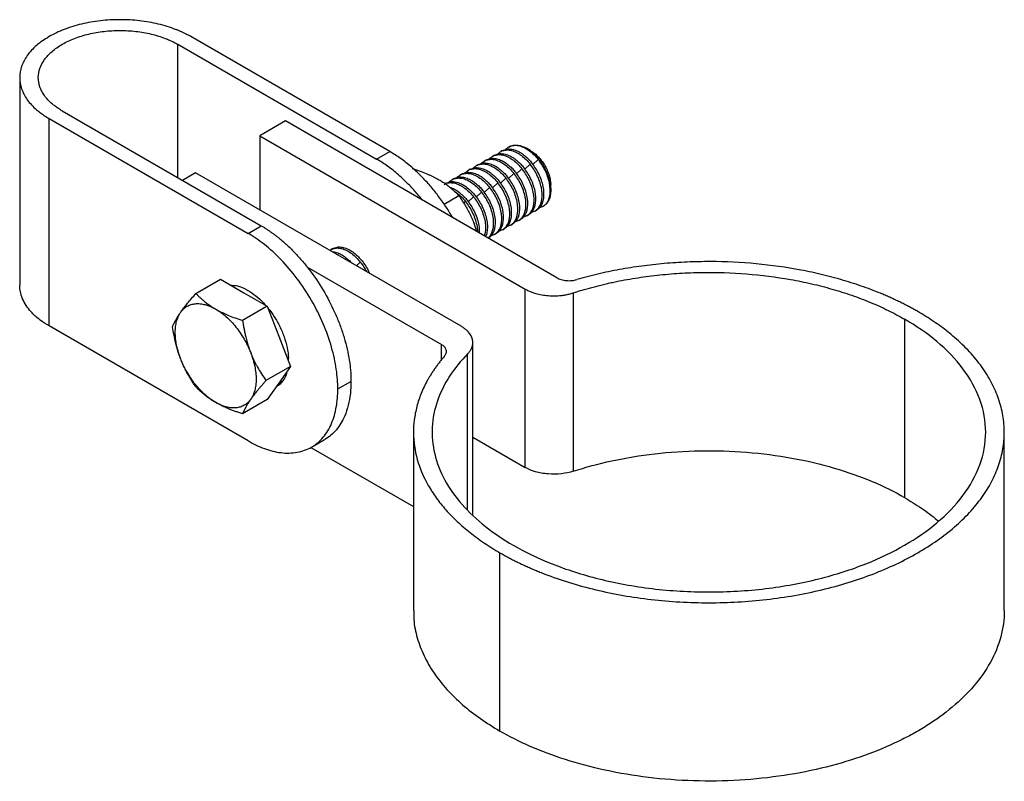
# Model space of a CAD drawing. Units: millimetres. Extents: x 319 to 835, y 392 to 626.
# Drawn here: x 319 to 405, y 400 to 466 of the extents above; entities that cross this region are included whole.
import ezdxf

# ---------------------------------------------------------------- set-up
doc = ezdxf.new("R2010")
doc.units = ezdxf.units.MM

msp = doc.modelspace()

# ---------------------------------------------------------------- linework, layer by layer
at = {"color": 7, "linetype": 'Continuous', "lineweight": 25}
for p, q in [((350.965, 454.586), (333.563, 464.632)), ((332.41, 463.967), (349.812, 453.921)), ((318.591, 461.047), (318.591, 442.903)), ((321.16, 439.329), (321.16, 457.472)), ((321.16, 457.472), (338.562, 447.427)), ((322.313, 458.138), (339.714, 448.092)), ((341.832, 457.258), (339.587, 455.962)), ((365.586, 443.545), (341.832, 457.258)), ((339.587, 455.962), (362.813, 442.554)), ((339.587, 455.962), (339.587, 449.48)), ((361.422, 455.016), (361.375, 454.988)), ((363.314, 454.637), (362.915, 454.867)), ((349.812, 453.921), (350.965, 454.586)), ((360.126, 454.267), (359.96, 454.172)), ((360.833, 454.675), (360.668, 454.58)), ((363.939, 453.901), (363.468, 453.464)), ((358.004, 453.043), (357.839, 452.947)), ((358.711, 453.451), (358.546, 453.356)), ((359.418, 453.859), (359.253, 453.764)), ((362.524, 453.085), (362.054, 452.648)), ((363.232, 453.493), (362.761, 453.056)), ((333.973, 452.721), (332.834, 452.064)), ((357.198, 439.313), (333.973, 452.721)), ((356.59, 452.226), (356.425, 452.131)), ((357.297, 452.634), (357.132, 452.539)), ((361.11, 452.269), (360.64, 451.831)), ((361.817, 452.677), (361.347, 452.239)), ((355.883, 451.818), (355.784, 451.761)), ((359.696, 451.452), (359.225, 451.015)), ((360.403, 451.86), (359.933, 451.423)), ((365.04, 451.187), (365.04, 451.648)), ((355.716, 449.984), (357.003, 450.727)), ((358.282, 450.636), (357.811, 450.198)), ((358.989, 451.044), (358.518, 450.607)), ((364.166, 449.79), (364.008, 449.699)), ((364.374, 449.792), (364.422, 449.819)), ((364.756, 450.13), (364.715, 450.107)), ((362.752, 448.973), (362.594, 448.882)), ((362.96, 448.976), (363.125, 449.071)), ((363.459, 449.382), (363.301, 449.29)), ((363.667, 449.384), (363.832, 449.479)), ((338.562, 447.427), (339.714, 448.092)), ((358.57, 447.596), (358.34, 448.279)), ((360.839, 447.751), (361.004, 447.846)), ((361.338, 448.157), (361.18, 448.066)), ((361.546, 448.159), (361.711, 448.255)), ((362.045, 448.565), (361.887, 448.474)), ((362.253, 448.567), (362.418, 448.663)), ((359.923, 447.341), (359.765, 447.249)), ((360.132, 447.343), (360.297, 447.438)), ((360.631, 447.749), (360.473, 447.658)), ((345.983, 446.103), (345.818, 446.008)), ((343.715, 444.504), (355.481, 437.712)), ((334.008, 442.165), (336.167, 443.412)), ((336.167, 443.412), (338.208, 442.233)), ((338.208, 442.233), (340.25, 441.055)), ((362.813, 426.958), (362.813, 442.554)), ((367.004, 442.222), (367.004, 426.626)), ((340.25, 441.055), (338.09, 439.809)), ((340.25, 441.055), (341.27, 438.424)), ((338.562, 429.283), (321.16, 439.329)), ((395.993, 439.924), (395.993, 424.328)), ((341.27, 438.424), (342.291, 435.794)), ((358.223, 422.778), (358.223, 437.888)), ((342.291, 435.794), (340.132, 434.548)), ((342.291, 435.794), (341.27, 434.342)), ((341.27, 434.342), (340.25, 432.89)), ((341.624, 434.546), (341.27, 434.342)), ((346.418, 433.82), (347.57, 434.485)), ((340.25, 432.89), (338.09, 431.643)), ((353.034, 430.045), (353.034, 414.441)), ((404.714, 414.441), (404.714, 430.045)), ((344.113, 428.731), (345.265, 429.396)), ((358.223, 429.608), (362.813, 426.958)), ((344.063, 428.708), (353.034, 423.529)), ((360.602, 403.897), (360.602, 419.493))]:
    msp.add_line(p, q, dxfattribs=at)
at = {"color": 8, "linetype": 'Continuous', "lineweight": 25}
for p, q in [((332.41, 452.309), (332.41, 463.967)), ((357.575, 450.228), (357.423, 450.086)), ((348.382, 444.921), (348.038, 444.601)), ((355.481, 436.344), (355.481, 437.712)), ((357.774, 423.227), (357.774, 436.894))]:
    msp.add_line(p, q, dxfattribs=at)
at = {"color": 7, "linetype": 'Continuous', "lineweight": 25}
for points, knots in [([(333.563, 464.632), (333.494, 464.671), (333.358, 464.749), (333.145, 464.86), (332.926, 464.967), (332.701, 465.07), (332.471, 465.168), (332.077, 465.325), (331.502, 465.525), (330.723, 465.737), (329.911, 465.905), (328.797, 466.066), (327.361, 466.148), (325.639, 466.05), (323.984, 465.76), (322.458, 465.289), (321.12, 464.655), (320.022, 463.883), (319.207, 463.002), (318.704, 462.046), (318.535, 461.053), (318.676, 460.223), (318.955, 459.58), (319.246, 459.112), (319.614, 458.662), (320.008, 458.282), (320.399, 457.968), (320.762, 457.711), (321.027, 457.552), (321.16, 457.472)], [0, 0, 0, 0, 0.010446, 0.02087, 0.031283, 0.041696, 0.052121, 0.062567, 0.093839, 0.125112, 0.156384, 0.187657, 0.250127, 0.312596, 0.375066, 0.437535, 0.500004, 0.562474, 0.624943, 0.687412, 0.749882, 0.812351, 0.843623, 0.874896, 0.906168, 0.937441, 0.958309, 0.979132, 1, 1, 1, 1]), ([(322.313, 458.138), (322.258, 458.17), (322.149, 458.234), (321.992, 458.334), (321.841, 458.437), (321.696, 458.543), (321.557, 458.651), (321.335, 458.836), (321.054, 459.106), (320.754, 459.473), (320.518, 459.854), (320.291, 460.378), (320.175, 461.053), (320.313, 461.862), (320.722, 462.64), (321.386, 463.357), (322.28, 463.986), (323.369, 464.502), (324.611, 464.885), (325.959, 465.121), (327.361, 465.201), (328.53, 465.134), (329.437, 465.003), (330.098, 464.867), (330.733, 464.693), (331.268, 464.508), (331.711, 464.325), (332.073, 464.154), (332.298, 464.029), (332.41, 463.967)], [0, 0, 0, 0, 0.010446, 0.02087, 0.031283, 0.041696, 0.052121, 0.062567, 0.093839, 0.125112, 0.156384, 0.187657, 0.250127, 0.312596, 0.375066, 0.437535, 0.500004, 0.562474, 0.624943, 0.687412, 0.749882, 0.812351, 0.843622, 0.874896, 0.906167, 0.937441, 0.958308, 0.979132, 1, 1, 1, 1]), ([(360.831, 454.669), (360.952, 454.724), (361.193, 454.833), (361.626, 454.811), (362.059, 454.677), (362.464, 454.455), (362.822, 454.184), (363.129, 453.894), (363.306, 453.683), (363.39, 453.584)], [0, 0, 0, 0, 0.174148, 0.347924, 0.508138, 0.653238, 0.783019, 0.898196, 1, 1, 1, 1]), ([(361.134, 454.776), (361.176, 454.825), (361.294, 454.961), (361.558, 455.089), (361.916, 455.151), (362.325, 455.094), (362.757, 454.925), (363.184, 454.655), (363.585, 454.313), (363.823, 454.036), (363.939, 453.901)], [0, 0, 0, 0, 0.071373, 0.201179, 0.33638, 0.474452, 0.612523, 0.747725, 0.877531, 1, 1, 1, 1]), ([(361.425, 455.002), (361.482, 455.036), (361.639, 455.131), (361.959, 455.17), (362.365, 455.119), (362.797, 454.948), (363.225, 454.679), (363.624, 454.334), (363.985, 453.933), (364.31, 453.481), (364.595, 452.974), (364.826, 452.424), (364.982, 451.863), (365.051, 451.324), (365.031, 450.843), (364.935, 450.435), (364.814, 450.23), (364.756, 450.13)], [0, 0, 0, 0, 0.039973, 0.110137, 0.18179, 0.253443, 0.323607, 0.390971, 0.454527, 0.518083, 0.585447, 0.65561, 0.727263, 0.798916, 0.86908, 0.936444, 1, 1, 1, 1]), ([(353.801, 450.349), (353.675, 450.509), (353.324, 450.956), (352.635, 451.704), (351.746, 452.55), (350.773, 453.327), (350.128, 453.726), (349.812, 453.921)], [0, 0, 0, 0, 0.1051816, 0.293185, 0.5377103, 0.7737582, 1, 1, 1, 1]), ([(356.465, 448.811), (356.285, 449.109), (355.909, 449.735), (355.272, 450.631), (354.583, 451.496), (353.789, 452.371), (352.899, 453.215), (351.926, 453.993), (351.28, 454.391), (350.965, 454.586)], [0, 0, 0, 0, 0.121314, 0.253931, 0.385152, 0.514333, 0.682351, 0.844545, 1, 1, 1, 1]), ([(359.013, 453.552), (359.055, 453.6), (359.172, 453.737), (359.437, 453.865), (359.795, 453.926), (360.204, 453.87), (360.635, 453.701), (361.063, 453.43), (361.464, 453.088), (361.702, 452.811), (361.817, 452.677)], [0, 0, 0, 0, 0.071373, 0.201179, 0.33638, 0.474452, 0.612523, 0.747725, 0.877531, 1, 1, 1, 1]), ([(359.417, 453.853), (359.538, 453.907), (359.779, 454.016), (360.212, 453.995), (360.645, 453.861), (361.05, 453.639), (361.407, 453.367), (361.714, 453.077), (361.892, 452.867), (361.975, 452.768)], [0, 0, 0, 0, 0.174148, 0.347924, 0.508138, 0.653238, 0.783019, 0.898196, 1, 1, 1, 1]), ([(359.72, 453.96), (359.762, 454.008), (359.879, 454.145), (360.144, 454.273), (360.502, 454.334), (360.911, 454.278), (361.343, 454.109), (361.77, 453.838), (362.171, 453.496), (362.409, 453.219), (362.524, 453.085)], [0, 0, 0, 0, 0.071373, 0.201179, 0.33638, 0.474452, 0.612523, 0.747725, 0.877531, 1, 1, 1, 1]), ([(360.124, 454.261), (360.245, 454.316), (360.486, 454.425), (360.919, 454.403), (361.352, 454.269), (361.757, 454.047), (362.114, 453.775), (362.422, 453.486), (362.599, 453.275), (362.683, 453.176)], [0, 0, 0, 0, 0.174148, 0.347924, 0.508138, 0.653238, 0.783019, 0.898196, 1, 1, 1, 1]), ([(360.427, 454.368), (360.469, 454.416), (360.587, 454.553), (360.851, 454.681), (361.209, 454.743), (361.618, 454.686), (362.05, 454.517), (362.477, 454.247), (362.878, 453.905), (363.116, 453.628), (363.232, 453.493)], [0, 0, 0, 0, 0.071373, 0.201179, 0.33638, 0.474452, 0.612523, 0.747725, 0.877531, 1, 1, 1, 1]), ([(363.311, 454.631), (363.395, 454.581), (363.592, 454.465), (363.886, 454.204), (364.18, 453.879), (364.445, 453.51), (364.677, 453.097), (364.867, 452.649), (364.989, 452.193), (365.045, 451.852), (365.035, 451.684), (365.033, 451.648)], [0, 0, 0, 0, 0.0932326, 0.216741, 0.3332687, 0.4497966, 0.5733048, 0.7019474, 0.8333203, 0.964693, 1, 1, 1, 1]), ([(364.715, 450.107), (364.84, 450.285), (364.936, 450.526), (365.018, 451.12), (365.003, 451.473), (364.851, 452.214), (364.715, 452.599), (364.366, 453.309), (364.155, 453.632), (363.939, 453.901)], [0, 0, 0, 0, 0.25, 0.25, 0.5, 0.5, 0.75, 0.75, 1, 1, 1, 1]), ([(355.278, 452.087), (355.21, 452.126), (355.072, 452.204), (354.857, 452.316), (354.634, 452.425), (354.402, 452.531), (354.053, 452.681), (353.564, 452.871), (353.14, 453.011), (352.921, 453.084)], [0, 0, 0, 0, 0.097898, 0.196719, 0.296569, 0.397549, 0.499761, 0.741727, 1, 1, 1, 1]), ([(357.599, 452.735), (357.64, 452.784), (357.758, 452.92), (358.022, 453.048), (358.381, 453.11), (358.79, 453.053), (359.221, 452.884), (359.648, 452.614), (360.05, 452.272), (360.288, 451.995), (360.403, 451.86)], [0, 0, 0, 0, 0.071373, 0.201179, 0.33638, 0.474452, 0.612523, 0.747725, 0.877531, 1, 1, 1, 1]), ([(358.003, 453.037), (358.123, 453.091), (358.365, 453.2), (358.797, 453.179), (359.231, 453.045), (359.636, 452.822), (359.993, 452.551), (360.3, 452.261), (360.478, 452.05), (360.561, 451.952)], [0, 0, 0, 0, 0.174148, 0.347924, 0.508138, 0.653238, 0.783019, 0.898196, 1, 1, 1, 1]), ([(358.306, 453.143), (358.348, 453.192), (358.465, 453.328), (358.73, 453.456), (359.088, 453.518), (359.497, 453.461), (359.928, 453.292), (360.356, 453.022), (360.757, 452.68), (360.995, 452.403), (361.11, 452.269)], [0, 0, 0, 0, 0.071373, 0.201179, 0.33638, 0.474452, 0.612523, 0.747725, 0.877531, 1, 1, 1, 1]), ([(358.71, 453.445), (358.83, 453.499), (359.072, 453.608), (359.505, 453.587), (359.938, 453.453), (360.343, 453.231), (360.7, 452.959), (361.007, 452.669), (361.185, 452.459), (361.268, 452.36)], [0, 0, 0, 0, 0.174148, 0.347924, 0.508138, 0.653238, 0.783019, 0.898196, 1, 1, 1, 1]), ([(363.301, 449.29), (363.426, 449.468), (363.521, 449.709), (363.603, 450.304), (363.589, 450.656), (363.437, 451.397), (363.301, 451.783), (362.952, 452.493), (362.741, 452.816), (362.524, 453.085)], [0, 0, 0, 0, 0.25, 0.25, 0.5, 0.5, 0.75, 0.75, 1, 1, 1, 1]), ([(363.459, 449.382), (363.584, 449.56), (363.679, 449.801), (363.761, 450.395), (363.747, 450.748), (363.595, 451.489), (363.459, 451.874), (363.11, 452.584), (362.899, 452.907), (362.683, 453.176)], [0, 0, 0, 0, 0.25, 0.25, 0.5, 0.5, 0.75, 0.75, 1, 1, 1, 1]), ([(364.008, 449.699), (364.133, 449.877), (364.228, 450.117), (364.311, 450.712), (364.296, 451.065), (364.144, 451.806), (364.008, 452.191), (363.659, 452.901), (363.448, 453.224), (363.232, 453.493)], [0, 0, 0, 0, 0.25, 0.25, 0.5, 0.5, 0.75, 0.75, 1, 1, 1, 1]), ([(364.166, 449.79), (364.291, 449.968), (364.386, 450.209), (364.469, 450.803), (364.454, 451.156), (364.302, 451.897), (364.166, 452.282), (363.817, 452.992), (363.606, 453.315), (363.39, 453.584)], [0, 0, 0, 0, 0.25, 0.25, 0.5, 0.5, 0.75, 0.75, 1, 1, 1, 1]), ([(356.185, 451.919), (356.226, 451.967), (356.344, 452.104), (356.608, 452.232), (356.967, 452.293), (357.375, 452.237), (357.807, 452.068), (358.234, 451.797), (358.636, 451.455), (358.873, 451.178), (358.989, 451.044)], [0, 0, 0, 0, 0.071373, 0.201179, 0.33638, 0.474452, 0.612523, 0.747725, 0.877531, 1, 1, 1, 1]), ([(356.588, 452.22), (356.709, 452.275), (356.95, 452.383), (357.383, 452.362), (357.817, 452.228), (358.222, 452.006), (358.579, 451.734), (358.886, 451.445), (359.064, 451.234), (359.147, 451.135)], [0, 0, 0, 0, 0.174148, 0.347924, 0.508138, 0.653238, 0.783019, 0.898196, 1, 1, 1, 1]), ([(356.892, 452.327), (356.933, 452.375), (357.051, 452.512), (357.315, 452.64), (357.674, 452.701), (358.083, 452.645), (358.514, 452.476), (358.941, 452.206), (359.343, 451.864), (359.581, 451.587), (359.696, 451.452)], [0, 0, 0, 0, 0.071373, 0.201179, 0.33638, 0.474452, 0.612523, 0.747725, 0.877531, 1, 1, 1, 1]), ([(357.296, 452.628), (357.416, 452.683), (357.657, 452.792), (358.09, 452.77), (358.524, 452.636), (358.929, 452.414), (359.286, 452.143), (359.593, 451.853), (359.771, 451.642), (359.854, 451.543)], [0, 0, 0, 0, 0.174148, 0.347924, 0.508138, 0.653238, 0.783019, 0.898196, 1, 1, 1, 1]), ([(361.887, 448.474), (362.012, 448.652), (362.107, 448.893), (362.189, 449.487), (362.174, 449.84), (362.023, 450.581), (361.887, 450.966), (361.538, 451.676), (361.327, 451.999), (361.11, 452.269)], [0, 0, 0, 0, 0.25, 0.25, 0.5, 0.5, 0.75, 0.75, 1, 1, 1, 1]), ([(362.045, 448.565), (362.17, 448.743), (362.265, 448.984), (362.347, 449.578), (362.332, 449.931), (362.181, 450.672), (362.045, 451.058), (361.696, 451.767), (361.485, 452.09), (361.268, 452.36)], [0, 0, 0, 0, 0.25, 0.25, 0.5, 0.5, 0.75, 0.75, 1, 1, 1, 1]), ([(362.594, 448.882), (362.719, 449.06), (362.814, 449.301), (362.896, 449.895), (362.882, 450.248), (362.73, 450.989), (362.594, 451.375), (362.245, 452.084), (362.034, 452.407), (361.817, 452.677)], [0, 0, 0, 0, 0.25, 0.25, 0.5, 0.5, 0.75, 0.75, 1, 1, 1, 1]), ([(362.752, 448.973), (362.877, 449.151), (362.972, 449.392), (363.054, 449.987), (363.04, 450.34), (362.888, 451.08), (362.752, 451.466), (362.403, 452.176), (362.192, 452.499), (361.975, 452.768)], [0, 0, 0, 0, 0.25, 0.25, 0.5, 0.5, 0.75, 0.75, 1, 1, 1, 1]), ([(357.003, 450.727), (356.941, 450.791), (356.817, 450.918), (356.624, 451.102), (356.428, 451.276), (356.198, 451.467), (355.929, 451.671), (355.614, 451.887), (355.389, 452.021), (355.278, 452.087)], [0, 0, 0, 0, 0.131061, 0.257949, 0.380773, 0.499651, 0.669515, 0.836139, 1, 1, 1, 1]), ([(355.728, 451.713), (355.785, 451.747), (355.942, 451.842), (356.262, 451.881), (356.668, 451.83), (357.1, 451.659), (357.527, 451.389), (357.928, 451.047), (358.166, 450.77), (358.282, 450.636)], [0, 0, 0, 0, 0.087945, 0.242312, 0.399955, 0.557598, 0.711965, 0.86017, 1, 1, 1, 1]), ([(355.881, 451.812), (356.002, 451.866), (356.243, 451.975), (356.676, 451.954), (357.11, 451.82), (357.514, 451.598), (357.872, 451.326), (358.179, 451.036), (358.357, 450.826), (358.44, 450.727)], [0, 0, 0, 0, 0.174148, 0.347924, 0.508138, 0.653238, 0.783019, 0.898196, 1, 1, 1, 1]), ([(356.188, 451.46), (356.265, 451.439), (356.471, 451.383), (356.808, 451.187), (357.165, 450.919), (357.472, 450.628), (357.649, 450.418), (357.733, 450.319)], [0, 0, 0, 0, 0.147596, 0.399056, 0.623968, 0.823572, 1, 1, 1, 1]), ([(360.473, 447.658), (360.598, 447.835), (360.693, 448.076), (360.775, 448.671), (360.76, 449.024), (360.609, 449.765), (360.472, 450.15), (360.123, 450.86), (359.913, 451.183), (359.696, 451.452)], [0, 0, 0, 0, 0.25, 0.25, 0.5, 0.5, 0.75, 0.75, 1, 1, 1, 1]), ([(360.631, 447.749), (360.756, 447.927), (360.851, 448.168), (360.933, 448.762), (360.918, 449.115), (360.767, 449.856), (360.63, 450.241), (360.281, 450.951), (360.071, 451.274), (359.854, 451.543)], [0, 0, 0, 0, 0.25, 0.25, 0.5, 0.5, 0.75, 0.75, 1, 1, 1, 1]), ([(361.18, 448.066), (361.305, 448.244), (361.4, 448.485), (361.482, 449.079), (361.467, 449.432), (361.316, 450.173), (361.179, 450.558), (360.83, 451.268), (360.62, 451.591), (360.403, 451.86)], [0, 0, 0, 0, 0.25, 0.25, 0.5, 0.5, 0.75, 0.75, 1, 1, 1, 1]), ([(361.338, 448.157), (361.463, 448.335), (361.558, 448.576), (361.64, 449.17), (361.625, 449.523), (361.474, 450.264), (361.337, 450.65), (360.989, 451.359), (360.778, 451.682), (360.561, 451.952)], [0, 0, 0, 0, 0.25, 0.25, 0.5, 0.5, 0.75, 0.75, 1, 1, 1, 1]), ([(356.631, 451.084), (356.696, 451.046), (356.897, 450.925), (357.221, 450.636), (357.459, 450.361), (357.575, 450.228)], [0, 0, 0, 0, 0.194795, 0.609105, 1, 1, 1, 1]), ([(357.003, 450.727), (357.071, 450.629), (357.205, 450.436), (357.394, 450.144), (357.571, 449.855), (357.761, 449.523), (357.96, 449.145), (358.163, 448.717), (358.281, 448.424), (358.34, 448.279)], [0, 0, 0, 0, 0.130595, 0.257045, 0.379454, 0.497941, 0.668406, 0.835598, 1, 1, 1, 1]), ([(358.282, 450.636), (358.39, 450.491), (358.614, 450.194), (358.898, 449.684), (359.129, 449.136), (359.285, 448.573), (359.352, 448.037), (359.34, 447.571), (359.267, 447.323), (359.235, 447.212)], [0, 0, 0, 0, 0.134573, 0.277206, 0.42577, 0.577486, 0.729202, 0.877765, 1, 1, 1, 1]), ([(358.44, 450.727), (358.548, 450.583), (358.772, 450.285), (359.056, 449.776), (359.287, 449.227), (359.443, 448.665), (359.513, 448.126), (359.489, 447.648), (359.424, 447.322), (359.348, 447.185), (359.332, 447.156)], [0, 0, 0, 0, 0.127075, 0.261762, 0.402048, 0.545312, 0.688575, 0.828862, 0.963549, 1, 1, 1, 1]), ([(359.765, 447.249), (359.89, 447.427), (359.986, 447.668), (360.068, 448.263), (360.053, 448.615), (359.902, 449.356), (359.765, 449.742), (359.416, 450.452), (359.205, 450.775), (358.989, 451.044)], [0, 0, 0, 0, 0.25, 0.25, 0.5, 0.5, 0.75, 0.75, 1, 1, 1, 1]), ([(359.923, 447.341), (360.048, 447.519), (360.144, 447.759), (360.226, 448.354), (360.211, 448.707), (360.06, 449.448), (359.923, 449.833), (359.574, 450.543), (359.363, 450.866), (359.147, 451.135)], [0, 0, 0, 0, 0.25, 0.25, 0.5, 0.5, 0.75, 0.75, 1, 1, 1, 1]), ([(357.575, 450.228), (357.683, 450.083), (357.907, 449.786), (358.19, 449.276), (358.423, 448.726), (358.572, 448.169), (358.64, 447.771), (358.63, 447.584), (358.629, 447.561)], [0, 0, 0, 0, 0.179237, 0.36921, 0.567081, 0.769151, 0.971222, 1, 1, 1, 1]), ([(357.733, 450.319), (357.841, 450.174), (358.065, 449.877), (358.348, 449.367), (358.581, 448.818), (358.733, 448.259), (358.802, 447.799), (358.786, 447.556), (358.78, 447.474)], [0, 0, 0, 0, 0.167023, 0.344049, 0.528436, 0.716736, 0.905035, 1, 1, 1, 1]), ([(364.008, 449.699), (363.958, 449.635), (363.851, 449.5), (363.631, 449.358), (363.461, 449.274), (363.354, 449.268), (363.352, 449.268)], [0, 0, 0, 0, 0.29154, 0.62138, 0.993041, 1, 1, 1, 1]), ([(364.166, 449.79), (364.098, 449.701), (364.001, 449.574), (363.863, 449.509), (363.822, 449.489)], [0, 0, 0, 0, 0.698834, 1, 1, 1, 1]), ([(364.715, 450.107), (364.665, 450.043), (364.558, 449.908), (364.338, 449.766), (364.168, 449.682), (364.061, 449.676), (364.059, 449.676)], [0, 0, 0, 0, 0.29154, 0.62138, 0.993041, 1, 1, 1, 1]), ([(364.756, 450.13), (364.706, 450.066), (364.608, 449.94), (364.479, 449.86), (364.416, 449.821)], [0, 0, 0, 0, 0.508389, 1, 1, 1, 1]), ([(362.594, 448.882), (362.544, 448.819), (362.437, 448.684), (362.217, 448.541), (362.047, 448.457), (361.939, 448.452), (361.937, 448.452)], [0, 0, 0, 0, 0.29154, 0.62138, 0.993041, 1, 1, 1, 1]), ([(362.752, 448.973), (362.684, 448.885), (362.586, 448.757), (362.449, 448.692), (362.408, 448.673)], [0, 0, 0, 0, 0.698834, 1, 1, 1, 1]), ([(363.301, 449.29), (363.251, 449.227), (363.144, 449.092), (362.924, 448.95), (362.754, 448.865), (362.646, 448.86), (362.644, 448.86)], [0, 0, 0, 0, 0.29154, 0.62138, 0.993041, 1, 1, 1, 1]), ([(363.459, 449.382), (363.391, 449.293), (363.293, 449.165), (363.156, 449.1), (363.115, 449.081)], [0, 0, 0, 0, 0.698834, 1, 1, 1, 1]), ([(339.714, 448.092), (339.788, 448.049), (339.935, 447.963), (340.155, 447.824), (340.375, 447.68), (340.594, 447.528), (340.812, 447.37), (341.03, 447.205), (341.428, 446.891), (341.999, 446.397), (342.726, 445.677), (343.424, 444.892), (344.306, 443.772), (345.305, 442.249), (346.125, 440.622), (346.654, 439.297), (346.984, 438.301), (347.244, 437.311), (347.401, 436.5), (347.489, 435.864), (347.536, 435.395), (347.565, 434.934), (347.569, 434.635), (347.57, 434.485)], [0, 0, 0, 0, 0.017903, 0.03577, 0.053616, 0.071456, 0.089302, 0.10717, 0.125074, 0.187586, 0.250101, 0.312613, 0.375128, 0.500004, 0.62488, 0.687392, 0.749908, 0.81242, 0.874935, 0.906238, 0.937467, 0.968695, 1, 1, 1, 1]), ([(361.18, 448.066), (361.13, 448.002), (361.023, 447.867), (360.803, 447.725), (360.633, 447.641), (360.525, 447.635), (360.523, 447.635)], [0, 0, 0, 0, 0.29154, 0.62138, 0.993041, 1, 1, 1, 1]), ([(361.338, 448.157), (361.27, 448.068), (361.172, 447.941), (361.035, 447.876), (360.994, 447.856)], [0, 0, 0, 0, 0.698834, 1, 1, 1, 1]), ([(361.887, 448.474), (361.837, 448.411), (361.73, 448.275), (361.51, 448.133), (361.34, 448.049), (361.232, 448.044), (361.23, 448.044)], [0, 0, 0, 0, 0.29154, 0.62138, 0.993041, 1, 1, 1, 1]), ([(362.045, 448.565), (361.977, 448.476), (361.879, 448.349), (361.742, 448.284), (361.701, 448.264)], [0, 0, 0, 0, 0.698834, 1, 1, 1, 1]), ([(346.418, 433.82), (346.418, 434.354), (346.377, 434.933), (346.197, 436.16), (346.058, 436.808), (345.675, 438.146), (345.431, 438.835), (344.844, 440.211), (344.5, 440.898), (343.733, 442.227), (343.31, 442.868), (342.412, 444.064), (341.937, 444.62), (340.97, 445.62), (340.478, 446.065), (339.505, 446.835), (339.025, 447.159), (338.562, 447.427)], [0, 0, 0, 0, 0.125, 0.125, 0.25, 0.25, 0.375, 0.375, 0.5, 0.5, 0.625, 0.625, 0.75, 0.75, 0.875, 0.875, 1, 1, 1, 1]), ([(359.765, 447.249), (359.717, 447.183), (359.654, 447.097), (359.571, 447.042), (359.551, 447.029)], [0, 0, 0, 0, 0.767757, 1, 1, 1, 1]), ([(359.923, 447.341), (359.855, 447.252), (359.758, 447.124), (359.621, 447.059), (359.58, 447.04)], [0, 0, 0, 0, 0.698834, 1, 1, 1, 1]), ([(360.473, 447.658), (360.422, 447.594), (360.316, 447.459), (360.096, 447.317), (359.925, 447.233), (359.818, 447.227), (359.816, 447.227)], [0, 0, 0, 0, 0.29154, 0.62138, 0.993041, 1, 1, 1, 1]), ([(360.631, 447.749), (360.562, 447.66), (360.465, 447.533), (360.328, 447.468), (360.287, 447.448)], [0, 0, 0, 0, 0.698834, 1, 1, 1, 1]), ([(345.719, 445.94), (345.811, 445.997), (346.001, 446.117), (346.361, 446.168), (346.768, 446.114), (347.201, 445.945), (347.628, 445.674), (348.029, 445.332), (348.267, 445.055), (348.382, 444.921)], [0, 0, 0, 0, 0.135209, 0.281576, 0.43105, 0.580524, 0.726891, 0.867417, 1, 1, 1, 1]), ([(345.982, 446.097), (346.103, 446.152), (346.344, 446.26), (346.777, 446.239), (347.21, 446.105), (347.615, 445.883), (347.972, 445.611), (348.279, 445.322), (348.457, 445.111), (348.54, 445.012)], [0, 0, 0, 0, 0.174148, 0.347924, 0.508138, 0.653238, 0.783019, 0.898196, 1, 1, 1, 1]), ([(345.938, 445.813), (345.987, 445.814), (346.168, 445.815), (346.505, 445.691), (346.908, 445.477), (347.264, 445.201), (347.502, 444.985), (347.613, 444.856), (347.63, 444.837)], [0, 0, 0, 0, 0.093608, 0.348194, 0.578763, 0.78499, 0.968011, 1, 1, 1, 1]), ([(348.382, 444.921), (348.492, 444.777), (348.691, 444.518), (348.847, 444.225), (348.916, 444.094)], [0, 0, 0, 0, 0.553137, 1, 1, 1, 1]), ([(348.54, 445.012), (348.648, 444.868), (348.87, 444.57), (349.09, 444.197), (349.18, 443.976), (349.198, 443.931)], [0, 0, 0, 0, 0.429479, 0.884681, 1, 1, 1, 1]), ([(397.146, 440.589), (397.026, 440.657), (396.787, 440.794), (396.419, 440.993), (396.046, 441.189), (395.666, 441.38), (395.28, 441.567), (394.887, 441.75), (394.488, 441.928), (393.679, 442.275), (392.42, 442.762), (390.661, 443.333), (388.829, 443.823), (386.307, 444.364), (383.03, 444.826), (379.667, 444.986), (376.979, 444.933), (374.973, 444.802), (372.99, 444.582), (371.368, 444.324), (370.094, 444.075), (369.153, 443.866), (368.225, 443.638), (367.62, 443.468), (367.317, 443.383)], [0, 0, 0, 0, 0.015652, 0.031285, 0.046907, 0.062523, 0.078139, 0.093761, 0.109395, 0.125047, 0.187555, 0.250064, 0.312572, 0.375081, 0.500003, 0.624925, 0.687432, 0.749942, 0.81245, 0.874959, 0.906243, 0.937479, 0.968716, 1, 1, 1, 1]), ([(365.586, 443.545), (365.689, 443.486), (365.813, 443.432), (366.092, 443.348), (366.247, 443.318), (366.566, 443.288), (366.729, 443.288), (367.04, 443.317), (367.187, 443.345), (367.317, 443.383)], [0, 0, 0, 0, 0.25, 0.25, 0.5, 0.5, 0.75, 0.75, 1, 1, 1, 1]), ([(367.004, 442.222), (367.147, 442.268), (367.433, 442.36), (367.869, 442.491), (368.308, 442.617), (368.752, 442.738), (369.199, 442.854), (369.651, 442.964), (370.107, 443.07), (371.026, 443.269), (372.43, 443.529), (374.345, 443.786), (376.289, 443.953), (378.902, 444.053), (382.182, 443.948), (385.39, 443.538), (387.86, 443.035), (389.654, 442.572), (391.378, 442.027), (392.745, 441.506), (393.793, 441.053), (394.554, 440.695), (395.29, 440.32), (395.759, 440.056), (395.993, 439.924)], [0, 0, 0, 0, 0.015654, 0.031288, 0.04691, 0.062525, 0.07814, 0.093762, 0.109397, 0.125051, 0.187559, 0.250069, 0.312578, 0.375088, 0.500003, 0.624919, 0.687427, 0.749937, 0.812446, 0.874956, 0.906242, 0.937477, 0.968713, 1, 1, 1, 1]), ([(321.16, 439.329), (320.895, 439.494), (320.332, 439.846), (319.707, 440.41), (319.224, 440.991), (318.881, 441.566), (318.676, 442.147), (318.589, 442.601), (318.6, 442.838), (318.603, 442.903)], [0, 0, 0, 0, 0.169749, 0.361798, 0.50335, 0.656188, 0.820483, 0.951178, 1, 1, 1, 1]), ([(337.037, 442.91), (337.238, 442.893), (337.662, 442.859), (338.361, 442.574), (339.071, 442.125), (339.649, 441.642), (339.962, 441.283), (340.069, 441.159)], [0, 0, 0, 0, 0.208034, 0.440121, 0.667386, 0.885579, 1, 1, 1, 1]), ([(332.672, 440.531), (332.707, 440.58), (332.777, 440.679), (332.891, 440.831), (333.011, 440.988), (333.139, 441.151), (333.337, 441.394), (333.62, 441.729), (333.877, 442.018), (334.008, 442.165)], [0, 0, 0, 0, 0.099466, 0.198894, 0.29882, 0.39977, 0.502245, 0.745145, 1, 1, 1, 1]), ([(334.008, 442.165), (334.07, 442.102), (334.192, 441.976), (334.385, 441.793), (334.581, 441.618), (334.812, 441.427), (335.081, 441.222), (335.396, 441.006), (335.621, 440.872), (335.733, 440.805)], [0, 0, 0, 0, 0.1296756, 0.2558196, 0.3789508, 0.4996484, 0.6688961, 0.8348804, 1, 1, 1, 1]), ([(362.813, 442.554), (362.858, 442.529), (362.949, 442.478), (363.094, 442.407), (363.244, 442.341), (363.4, 442.28), (363.562, 442.224), (363.841, 442.138), (364.253, 442.043), (364.809, 441.972), (365.378, 441.954), (365.882, 441.985), (366.311, 442.047), (366.668, 442.121), (366.892, 442.188), (367.004, 442.222)], [0, 0, 0, 0, 0.041894, 0.083543, 0.12507, 0.166597, 0.208248, 0.250145, 0.37509, 0.500046, 0.624991, 0.749946, 0.833459, 0.916482, 1, 1, 1, 1]), ([(332.672, 440.531), (332.698, 440.567), (332.75, 440.638), (332.836, 440.736), (332.927, 440.827), (333.024, 440.91), (333.126, 440.985), (333.304, 441.097), (333.575, 441.216), (333.961, 441.291), (334.376, 441.288), (334.767, 441.215), (335.119, 441.102), (335.426, 440.974), (335.631, 440.861), (335.733, 440.805)], [0, 0, 0, 0, 0.041666, 0.083232, 0.124778, 0.166384, 0.20813, 0.250094, 0.375325, 0.50003, 0.624725, 0.749965, 0.833652, 0.916784, 1, 1, 1, 1]), ([(331.967, 439.261), (331.986, 439.309), (332.023, 439.402), (332.089, 439.548), (332.161, 439.696), (332.251, 439.867), (332.364, 440.064), (332.506, 440.291), (332.617, 440.451), (332.672, 440.531)], [0, 0, 0, 0, 0.130181, 0.256802, 0.380388, 0.501525, 0.670121, 0.835489, 1, 1, 1, 1]), ([(332.672, 436.448), (332.646, 436.514), (332.596, 436.647), (332.528, 436.846), (332.466, 437.044), (332.411, 437.242), (332.361, 437.44), (332.289, 437.767), (332.218, 438.217), (332.188, 438.769), (332.218, 439.285), (332.299, 439.706), (332.408, 440.04), (332.524, 440.304), (332.622, 440.455), (332.672, 440.531)], [0, 0, 0, 0, 0.041666, 0.083232, 0.124778, 0.166384, 0.20813, 0.250094, 0.375325, 0.50003, 0.624725, 0.749965, 0.833652, 0.916784, 1, 1, 1, 1]), ([(335.733, 440.805), (335.802, 440.766), (335.941, 440.687), (336.156, 440.575), (336.379, 440.466), (336.61, 440.36), (336.96, 440.21), (337.449, 440.02), (337.873, 439.88), (338.09, 439.809)], [0, 0, 0, 0, 0.0989863, 0.1979323, 0.2973692, 0.3978146, 0.4997636, 0.7438564, 1, 1, 1, 1]), ([(335.733, 440.805), (335.785, 440.774), (335.888, 440.714), (336.041, 440.613), (336.194, 440.505), (336.346, 440.39), (336.498, 440.267), (336.748, 440.052), (337.091, 439.721), (337.506, 439.244), (337.892, 438.725), (338.202, 438.231), (338.445, 437.783), (338.635, 437.392), (338.742, 437.128), (338.795, 436.996)], [0, 0, 0, 0, 0.041666, 0.083232, 0.124778, 0.166384, 0.20813, 0.250094, 0.375325, 0.50003, 0.624725, 0.749965, 0.833652, 0.916784, 1, 1, 1, 1]), ([(340.315, 440.886), (340.32, 440.881), (340.521, 440.659), (340.877, 440.123), (341.357, 439.288), (341.743, 438.368), (341.994, 437.438), (342.107, 436.741), (342.087, 436.4), (342.083, 436.329)], [0, 0, 0, 0, 0.00433, 0.178611, 0.363332, 0.555732, 0.752215, 0.948698, 1, 1, 1, 1]), ([(360.602, 419.493), (360.723, 419.424), (360.964, 419.287), (361.334, 419.086), (361.709, 418.889), (362.092, 418.697), (362.48, 418.509), (362.875, 418.326), (363.276, 418.147), (363.683, 417.972), (364.097, 417.802), (365.075, 417.417), (366.673, 416.864), (368.97, 416.237), (371.361, 415.743), (373.825, 415.387), (376.337, 415.171), (378.874, 415.1), (381.411, 415.171), (383.923, 415.387), (386.387, 415.743), (388.778, 416.237), (391.075, 416.864), (393.253, 417.618), (395.293, 418.491), (397.175, 419.476), (398.881, 420.562), (400.393, 421.74), (401.7, 422.998), (402.785, 424.323), (403.642, 425.704), (404.258, 427.126), (404.632, 428.576), (404.755, 430.041), (404.632, 431.505), (404.258, 432.956), (403.642, 434.378), (402.785, 435.759), (401.7, 437.084), (400.654, 438.091), (399.784, 438.812), (399.172, 439.279), (398.528, 439.731), (397.856, 440.17), (397.383, 440.449), (397.146, 440.589)], [0, 0, 0, 0, 0.006267, 0.012524, 0.018773, 0.025018, 0.03126, 0.037503, 0.043748, 0.049998, 0.056255, 0.062521, 0.09377, 0.125018, 0.156267, 0.187516, 0.218764, 0.250013, 0.281261, 0.31251, 0.343758, 0.375007, 0.406255, 0.437504, 0.468753, 0.500002, 0.53125, 0.562499, 0.593747, 0.624996, 0.656244, 0.687493, 0.718741, 0.74999, 0.781238, 0.812487, 0.843736, 0.874985, 0.906233, 0.937482, 0.950005, 0.962499, 0.974983, 0.987477, 1, 1, 1, 1]), ([(332.672, 436.448), (332.638, 436.537), (332.571, 436.714), (332.479, 436.984), (332.393, 437.259), (332.313, 437.54), (332.206, 437.959), (332.081, 438.532), (332.005, 439.014), (331.967, 439.261)], [0, 0, 0, 0, 0.0989863, 0.1979323, 0.2973692, 0.3978146, 0.4997636, 0.7438564, 1, 1, 1, 1]), ([(338.09, 439.809), (338.109, 439.683), (338.147, 439.437), (338.212, 439.073), (338.283, 438.72), (338.373, 438.329), (338.487, 437.902), (338.629, 437.441), (338.74, 437.144), (338.795, 436.996)], [0, 0, 0, 0, 0.129679, 0.255824, 0.378955, 0.499648, 0.668897, 0.834882, 1, 1, 1, 1]), ([(357.774, 436.894), (357.804, 436.926), (357.864, 436.99), (357.943, 437.089), (358.013, 437.191), (358.073, 437.294), (358.123, 437.399), (358.19, 437.577), (358.238, 437.832), (358.206, 438.16), (358.084, 438.482), (357.895, 438.753), (357.677, 438.975), (357.458, 439.154), (357.285, 439.26), (357.198, 439.313)], [0, 0, 0, 0, 0.041894, 0.083543, 0.12507, 0.166597, 0.208248, 0.250145, 0.37509, 0.500046, 0.62499, 0.749946, 0.833459, 0.916482, 1, 1, 1, 1]), ([(361.755, 420.158), (362.764, 419.576), (363.9, 419.024), (366.412, 418.026), (367.788, 417.582), (370.729, 416.847), (372.295, 416.557), (375.532, 416.166), (377.203, 416.065), (380.545, 416.065), (382.216, 416.166), (385.453, 416.557), (387.019, 416.847), (389.96, 417.582), (391.336, 418.026), (393.848, 419.024), (394.984, 419.576), (397.002, 420.741), (397.959, 421.397), (399.686, 422.847), (400.456, 423.641), (401.729, 425.339), (402.231, 426.243), (402.909, 428.111), (403.084, 429.076), (403.084, 431.006), (402.909, 431.97), (402.231, 433.839), (401.729, 434.743), (400.456, 436.441), (399.686, 437.235), (397.959, 438.685), (397.002, 439.341), (395.993, 439.924)], [0, 0, 0, 0, 0.0625, 0.0625, 0.125, 0.125, 0.1875, 0.1875, 0.25, 0.25, 0.3125, 0.3125, 0.375, 0.375, 0.4375, 0.4375, 0.5, 0.5, 0.5625, 0.5625, 0.625, 0.625, 0.6875, 0.6875, 0.75, 0.75, 0.8125, 0.8125, 0.875, 0.875, 0.9375, 0.9375, 1, 1, 1, 1]), ([(355.762, 436.712), (355.828, 436.788), (355.877, 436.873), (355.927, 437.052), (355.927, 437.146), (355.875, 437.33), (355.823, 437.42), (355.678, 437.581), (355.585, 437.652), (355.481, 437.712)], [0, 0, 0, 0, 0.25, 0.25, 0.5, 0.5, 0.75, 0.75, 1, 1, 1, 1]), ([(338.795, 436.996), (338.83, 436.908), (338.9, 436.733), (339.013, 436.474), (339.133, 436.219), (339.26, 435.966), (339.458, 435.598), (339.742, 435.118), (340, 434.741), (340.132, 434.548)], [0, 0, 0, 0, 0.098986, 0.197932, 0.297369, 0.397815, 0.499764, 0.743856, 1, 1, 1, 1]), ([(338.795, 436.996), (338.82, 436.929), (338.871, 436.797), (338.938, 436.598), (339, 436.4), (339.056, 436.202), (339.106, 436.004), (339.178, 435.677), (339.249, 435.227), (339.279, 434.675), (339.249, 434.159), (339.168, 433.738), (339.059, 433.404), (338.943, 433.14), (338.844, 432.989), (338.795, 432.913)], [0, 0, 0, 0, 0.041666, 0.083232, 0.124778, 0.166384, 0.20813, 0.250094, 0.375325, 0.50003, 0.624725, 0.749965, 0.833652, 0.916784, 1, 1, 1, 1]), ([(355.762, 436.712), (355.688, 436.625), (355.539, 436.451), (355.327, 436.187), (355.124, 435.92), (354.93, 435.652), (354.745, 435.381), (354.569, 435.109), (354.402, 434.834), (354.088, 434.28), (353.686, 433.438), (353.304, 432.293), (353.077, 431.135), (352.985, 429.583), (353.264, 427.642), (354.063, 425.75), (355, 424.294), (355.849, 423.237), (356.838, 422.221), (357.775, 421.414), (358.588, 420.795), (359.228, 420.345), (359.897, 419.909), (360.367, 419.632), (360.602, 419.493)], [0, 0, 0, 0, 0.015652, 0.031285, 0.046907, 0.062523, 0.078139, 0.093761, 0.109395, 0.125047, 0.187555, 0.250064, 0.312572, 0.375081, 0.500003, 0.624925, 0.687432, 0.749942, 0.81245, 0.874959, 0.906243, 0.937479, 0.968716, 1, 1, 1, 1]), ([(357.774, 436.894), (357.176, 436.28), (356.643, 435.625), (355.75, 434.245), (355.389, 433.52), (354.873, 432.026), (354.718, 431.256), (354.634, 429.701), (354.705, 428.916), (355.074, 427.363), (355.372, 426.596), (356.18, 425.112), (356.689, 424.394), (357.883, 423.036), (358.569, 422.394), (360.074, 421.204), (360.893, 420.656), (361.755, 420.158)], [0, 0, 0, 0, 0.125, 0.125, 0.25, 0.25, 0.375, 0.375, 0.5, 0.5, 0.625, 0.625, 0.75, 0.75, 0.875, 0.875, 1, 1, 1, 1]), ([(335.733, 432.639), (335.682, 432.67), (335.579, 432.73), (335.426, 432.831), (335.273, 432.939), (335.12, 433.054), (334.969, 433.176), (334.718, 433.392), (334.376, 433.723), (333.961, 434.2), (333.575, 434.719), (333.265, 435.213), (333.022, 435.661), (332.832, 436.052), (332.725, 436.316), (332.672, 436.448)], [0, 0, 0, 0, 0.041666, 0.083232, 0.124778, 0.166384, 0.20813, 0.250094, 0.375325, 0.50003, 0.624725, 0.749965, 0.833652, 0.916784, 1, 1, 1, 1]), ([(334.008, 434), (333.941, 434.097), (333.808, 434.289), (333.619, 434.581), (333.44, 434.872), (333.249, 435.205), (333.051, 435.583), (332.849, 436.01), (332.73, 436.302), (332.672, 436.448)], [0, 0, 0, 0, 0.129679, 0.255824, 0.378955, 0.499648, 0.668897, 0.834882, 1, 1, 1, 1]), ([(341.956, 435.317), (341.937, 435.232), (341.873, 434.93), (341.728, 434.706), (341.624, 434.546)], [0, 0, 0, 0, 0.282864, 1, 1, 1, 1]), ([(340.132, 434.548), (340.065, 434.472), (339.932, 434.324), (339.744, 434.108), (339.566, 433.9), (339.375, 433.672), (339.176, 433.425), (338.973, 433.161), (338.854, 432.996), (338.795, 432.913)], [0, 0, 0, 0, 0.129185, 0.254862, 0.377545, 0.497803, 0.667693, 0.834286, 1, 1, 1, 1]), ([(341.624, 434.546), (341.541, 434.439), (341.378, 434.229), (341.163, 434.096), (341.058, 434.031)], [0, 0, 0, 0, 0.508389, 1, 1, 1, 1]), ([(347.57, 434.485), (347.559, 434.127), (347.537, 433.394), (347.349, 432.379), (347.064, 431.515), (346.702, 430.809), (346.301, 430.241), (345.819, 429.772), (345.471, 429.492), (345.269, 429.398), (345.269, 429.398)], [0, 0, 0, 0, 0.153594, 0.313846, 0.479853, 0.607488, 0.737138, 0.868167, 0.999897, 1, 1, 1, 1]), ([(335.733, 432.639), (335.666, 432.679), (335.53, 432.759), (335.336, 432.884), (335.147, 433.012), (334.964, 433.145), (334.703, 433.347), (334.374, 433.629), (334.132, 433.874), (334.008, 434)], [0, 0, 0, 0, 0.098986, 0.197932, 0.297369, 0.397815, 0.499764, 0.743856, 1, 1, 1, 1]), ([(338.562, 429.283), (339.025, 429.016), (339.505, 428.786), (340.478, 428.432), (340.97, 428.309), (341.937, 428.193), (342.412, 428.2), (343.31, 428.36), (343.733, 428.512), (344.5, 428.955), (344.844, 429.246), (345.431, 429.944), (345.675, 430.351), (346.058, 431.247), (346.197, 431.735), (346.377, 432.754), (346.418, 433.285), (346.418, 433.82)], [0, 0, 0, 0, 0.125, 0.125, 0.25, 0.25, 0.375, 0.375, 0.5, 0.5, 0.625, 0.625, 0.75, 0.75, 0.875, 0.875, 1, 1, 1, 1]), ([(338.795, 432.913), (338.769, 432.877), (338.717, 432.806), (338.631, 432.708), (338.54, 432.617), (338.443, 432.534), (338.341, 432.458), (338.163, 432.347), (337.892, 432.228), (337.506, 432.153), (337.091, 432.156), (336.7, 432.229), (336.348, 432.342), (336.041, 432.47), (335.836, 432.583), (335.733, 432.639)], [0, 0, 0, 0, 0.0416661, 0.0832321, 0.1247781, 0.166384, 0.2081298, 0.2500943, 0.3753246, 0.5000297, 0.6247255, 0.7499651, 0.8336518, 0.9167836, 1, 1, 1, 1]), ([(338.09, 431.643), (337.98, 431.679), (337.762, 431.75), (337.446, 431.861), (337.142, 431.974), (336.811, 432.107), (336.456, 432.263), (336.082, 432.445), (335.849, 432.575), (335.733, 432.639)], [0, 0, 0, 0, 0.129679, 0.255824, 0.378955, 0.499648, 0.668897, 0.834882, 1, 1, 1, 1]), ([(338.795, 432.913), (338.762, 432.865), (338.695, 432.769), (338.603, 432.629), (338.517, 432.493), (338.438, 432.36), (338.33, 432.168), (338.205, 431.923), (338.129, 431.738), (338.09, 431.643)], [0, 0, 0, 0, 0.0987453, 0.1974504, 0.2966427, 0.3968362, 0.4985226, 0.7432095, 1, 1, 1, 1]), ([(367.004, 426.626), (368.066, 426.971), (369.202, 427.278), (371.592, 427.794), (372.847, 428.003), (375.436, 428.3), (376.769, 428.39), (379.463, 428.439), (380.823, 428.398), (383.512, 428.185), (384.841, 428.012), (387.413, 427.546), (388.655, 427.252), (391.009, 426.563), (392.12, 426.167), (394.181, 425.298), (395.131, 424.825), (395.993, 424.328)], [0, 0, 0, 0, 0.125, 0.125, 0.25, 0.25, 0.375, 0.375, 0.5, 0.5, 0.625, 0.625, 0.75, 0.75, 0.875, 0.875, 1, 1, 1, 1]), ([(367.004, 426.626), (366.696, 426.526), (366.346, 426.448), (365.598, 426.362), (365.2, 426.354), (364.423, 426.416), (364.044, 426.485), (363.363, 426.685), (363.062, 426.814), (362.813, 426.958)], [0, 0, 0, 0, 0.25, 0.25, 0.5, 0.5, 0.75, 0.75, 1, 1, 1, 1]), ([(395.993, 424.328), (396.49, 424.022), (397.5, 423.401), (398.474, 422.693), (398.909, 422.284), (398.953, 422.243)], [0, 0, 0, 0, 0.465711, 0.947099, 1, 1, 1, 1]), ([(353.071, 414.445), (353.064, 414.18), (353.042, 413.38), (353.328, 412.051), (353.907, 410.485), (354.784, 408.973), (355.915, 407.539), (357.282, 406.206), (358.831, 404.98), (360.017, 404.255), (360.602, 403.897)], [0, 0, 0, 0, 0.067934, 0.204812, 0.34169, 0.477782, 0.61233, 0.744625, 0.874032, 1, 1, 1, 1]), ([(404.714, 414.445), (404.714, 413.673), (404.61, 412.9), (404.199, 411.383), (403.893, 410.639), (403.1, 409.201), (402.614, 408.509), (401.492, 407.195), (400.857, 406.573), (399.474, 405.412), (398.727, 404.873), (397.746, 404.254), (397.547, 404.133), (397.146, 403.896), (396.944, 403.78), (396.319, 403.436), (395.884, 403.211), (394.522, 402.555), (393.539, 402.142), (391.435, 401.389), (390.314, 401.049), (387.96, 400.461), (386.726, 400.213), (384.181, 399.826), (382.87, 399.687), (380.216, 399.528), (378.872, 399.508), (376.202, 399.588), (374.875, 399.688), (372.284, 400.001), (371.019, 400.214), (368.593, 400.739), (367.432, 401.051), (365.239, 401.753), (364.208, 402.144), (362.294, 402.983), (361.41, 403.431), (360.602, 403.897)], [0, 0, 0, 0, 0.0625, 0.0625, 0.125, 0.125, 0.1875, 0.1875, 0.25, 0.25, 0.3125, 0.3125, 0.328125, 0.328125, 0.34375, 0.34375, 0.375, 0.375, 0.4375, 0.4375, 0.5, 0.5, 0.5625, 0.5625, 0.625, 0.625, 0.6875, 0.6875, 0.75, 0.75, 0.8125, 0.8125, 0.875, 0.875, 0.9375, 0.9375, 1, 1, 1, 1])]:
    msp.add_open_spline(points, degree=3, knots=knots, dxfattribs=at)

doc.saveas('drawing.dxf')
